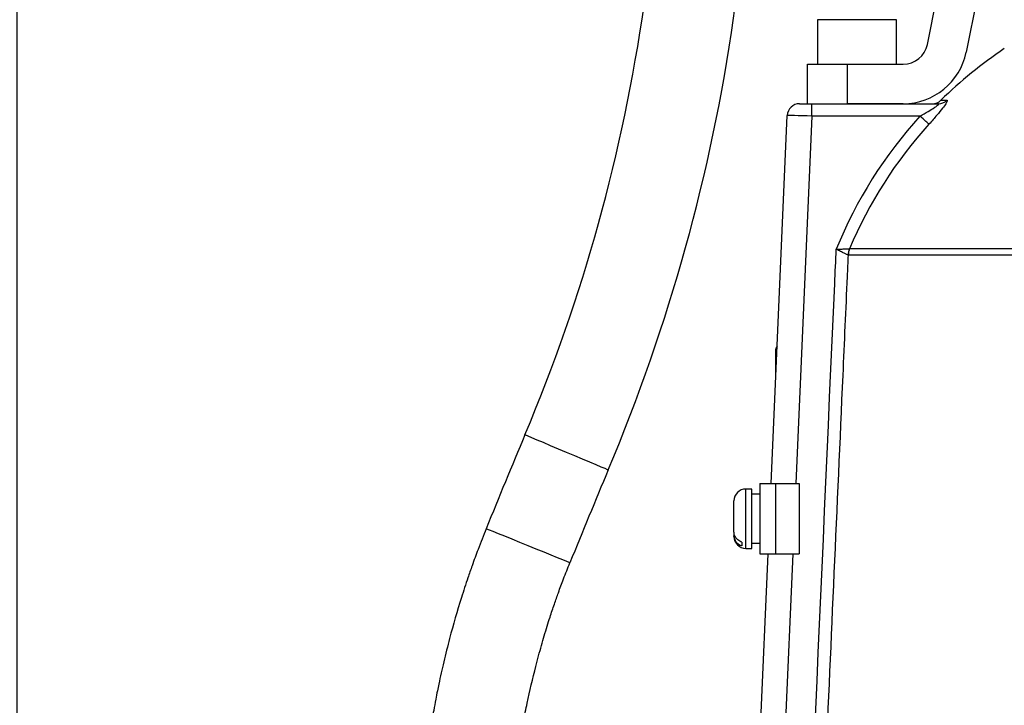
# Model space of a CAD drawing. Extents: x 0 to 9200, y 0 to 5940.
# Drawn here: x 2891 to 3090, y 2664 to 2803 of the extents above; entities that cross this region are included whole.
import ezdxf

# ---------------------------------------------------------------- set-up
doc = ezdxf.new("R2010")
doc.units = 0
doc.header["$LTSCALE"] = 5
doc.layers.get('0').update_dxf_attribs({"linetype": 'CONTINUOUS'})
doc.layers.get('DEFPOINTS').update_dxf_attribs({"linetype": 'CONTINUOUS'})
doc.styles.add('ISO', font='GENISO.SHX')
doc.dimstyles.new('GEN-ISO', dxfattribs={"dimtxt": 50, "dimasz": 50, "dimexe": 40, "dimexo": 1, "dimgap": 30, "dimtad": 0, "dimtih": 1, "dimtoh": 1, "dimdec": 1, "dimtxsty": 'ISO', "dimcen": 2, "dimclrd": 256, "dimclre": 256, "dimclrt": 2, "dimazin": 3, "dimtp": 0.1, "dimtm": 0.1, "dimtfac": 0.05, "dimtdec": 1, "dimtix": 1, "dimtmove": 0, "dimatfit": 3, "dimtolj": 1})

# ---------------------------------------------------------------- blocks, each defined once
blk = doc.blocks.new('*D43')
at = {"color": 3}
for p, q in [((2890.37, 2417.21), (2890.37, 3424.39)), ((3140.37, 2939.48), (3140.37, 3424.39)), ((2925.37, 3399.39), (3105.37, 3399.39))]:
    blk.add_line(p, q, dxfattribs=at)
for points in [[(2925.37, 3405.22), (2925.37, 3393.55), (2890.37, 3399.39)], [(3105.37, 3405.22), (3105.37, 3393.55), (3140.37, 3399.39)]]:
    blk.add_solid(points, dxfattribs=at)
at = {"layer": 'DEFPOINTS', "color": 0}
for p in [(3140.37, 3399.39), (3140.37, 2938.48), (2890.37, 2416.21)]:
    blk.add_point(p, dxfattribs=at)
at = {"color": 2, "insert": (3015.37, 3455.07), "char_height": 50, "attachment_point": 5, "style": 'ISO'}
blk.add_mtext('\\A1;250', dxfattribs=at)

msp = doc.modelspace()

# ---------------------------------------------------------------- linework, layer by layer
at = {"color": 7, "linetype": 'CONTINUOUS'}
for p, q in [((3074.65, 2797.72), (3097.93, 2912.16)), ((3105.77, 2910.57), (3082.49, 2796.12)), ((3068.37, 2802.71), (3052.37, 2802.71)), ((3050.37, 2793.71), (3058.37, 2793.71)), ((3050.37, 2785.71), (3050.37, 2793.71)), ((3058.37, 2793.71), (3069.75, 2793.71)), ((3058.37, 2793.71), (3058.37, 2785.71)), ((3048.77, 2785.71), (3051.27, 2785.71)), ((3051.27, 2785.71), (3076.87, 2785.71)), ((3051.27, 2783.21), (3051.27, 2785.71)), ((3069.75, 2785.71), (3058.37, 2785.71)), ((3077.4, 2786.43), (3078.58, 2786.43)), ((3043.02, 2708.84), (3046.27, 2783.32)), ((3051.27, 2783.21), (3048.02, 2708.84)), ((3073.15, 2783.21), (3051.27, 2783.21)), ((3222.85, 2755.02), (3058.61, 2755.02)), ((3058.9, 2756.37), (3222.55, 2756.37)), ((3043.97, 2730.79), (3043.97, 2736.11)), ((3037.89, 2704.56), (3037.89, 2707.71)), ((3039.09, 2704.56), (3039.09, 2707.71)), ((3040.69, 2708.84), (3043.89, 2708.84)), ((3040.69, 2708.84), (3040.69, 2694.59)), ((3043.89, 2708.84), (3048.69, 2708.84)), ((3043.89, 2708.84), (3043.89, 2694.59)), ((3048.69, 2708.84), (3048.69, 2694.59)), ((3035.49, 2699), (3035.49, 2705.31)), ((3037.89, 2695.71), (3037.89, 2704.56)), ((3039.09, 2695.71), (3039.09, 2704.56)), ((3035.49, 2699), (3035.49, 2698.24)), ((3035.49, 2698.11), (3035.49, 2698.24)), ((3037.09, 2696.98), (3037.09, 2696.22)), ((3037.03, 2571.63), (3042.39, 2694.59)), ((3040.69, 2694.59), (3043.89, 2694.59)), ((3047.4, 2694.59), (3041.86, 2567.66)), ((3043.89, 2694.59), (3048.69, 2694.59))]:
    msp.add_line(p, q, dxfattribs=at)
for points in [[(3051.27, 2783.21), (3050.29, 2783.24), (3049.35, 2783.26), (3048.49, 2783.27), (3047.73, 2783.29), (3047.11, 2783.3), (3046.65, 2783.31), (3046.36, 2783.32), (3046.27, 2783.32)], [(3074.97, 2781.56), (3074.88, 2781.64), (3074.74, 2781.77), (3074.55, 2781.94), (3074.33, 2782.14), (3074.06, 2782.38), (3073.77, 2782.65), (3073.47, 2782.93), (3073.15, 2783.21)], [(3010.03, 2711.57), (3009.87, 2711.63), (3009.39, 2711.84), (3008.61, 2712.17), (3007.56, 2712.61), (3006.28, 2713.15), (3004.82, 2713.76), (3003.24, 2714.43), (3001.6, 2715.12), (2999.95, 2715.81), (2998.37, 2716.48), (2996.91, 2717.1), (2995.64, 2717.63), (2994.59, 2718.08), (2993.81, 2718.41), (2993.33, 2718.61), (2993.17, 2718.68), (2993.17, 2718.68)], [(3002.27, 2692.8), (3002.27, 2692.8), (3002.11, 2692.87), (3001.63, 2693.06), (3000.84, 2693.38), (2999.79, 2693.81), (2998.5, 2694.33), (2997.04, 2694.92), (2995.45, 2695.56), (2993.79, 2696.23), (2992.14, 2696.9), (2990.55, 2697.55), (2989.08, 2698.14), (2987.8, 2698.66), (2986.74, 2699.09), (2985.96, 2699.41), (2985.48, 2699.6), (2985.31, 2699.67)]]:
    msp.add_lwpolyline(points, dxfattribs=at)
for centre, radius, start, end in [((2668.54, 2855.54), 370.6, 337.1395, 6.5727), ((2668.54, 2855.54), 352.3, 337.1395, 6.5727), ((3069.75, 2798.71), 5, 270, 348.5), ((3140.37, 2722.13), 90, 123.8698, 134.406), ((3069.75, 2798.71), 13, 270, 348.5), ((3048.77, 2783.21), 2.5, 90, 177.5), ((3075.65, 2788.21), 2.5, 270, 314.406), ((3076.86, 2788.14), 2.43, 270.0931, 315.0793), ((3140.37, 2722.13), 90.83, 137.7404, 157.9389), ((3140.37, 2722.13), 88.37, 137.7404, 157.2062), ((3062.67, 2754.81), 4.09, 157.6352, 177.0214), ((3062.68, 2754.85), 4.07, 158.0856, 177.5648), ((3044.57, 2736.11), 0.6, 125.2592, 180), ((4326.24, 2156.65), 1446.7, 157.13947, 157.95397), ((4326.24, 2156.65), 1428.4, 157.13947, 157.95397), ((3037.89, 2705.31), 2.4, 90, 180), ((3037.89, 2698.11), 2.4, 180, 270)]:
    msp.add_arc(centre, radius, start, end, dxfattribs=at)
for points in [[(3052.37, 2802.71), (3052.37, 2793.71)], [(3068.37, 2793.71), (3068.37, 2802.71)], [(3058.61, 2755.02), (3058.59, 2755.02)], [(3058.89, 2756.37), (3058.9, 2756.37)], [(3039.09, 2707.71), (3037.89, 2707.71)], [(3040.69, 2706.66), (3039.09, 2706.66)], [(3037.89, 2695.71), (3039.09, 2695.71)], [(3039.09, 2696.76), (3040.69, 2696.76)]]:
    msp.add_open_spline(points, degree=1, dxfattribs=at)
for points, knots in [([(3073.15, 2783.21), (3073.71, 2783.53), (3074.69, 2784.07), (3075.88, 2784.79), (3076.57, 2785.26), (3076.85, 2785.49), (3076.96, 2785.61), (3076.98, 2785.68), (3076.93, 2785.71), (3076.88, 2785.71), (3076.87, 2785.71)], [0, 0, 0, 0, 0.3284357, 0.5778999, 0.7442957, 0.8222731, 0.8635391, 0.9325618, 0.9755102, 1, 1, 1, 1]), ([(3078.58, 2786.43), (3078.6, 2786.43), (3078.69, 2786.42), (3078.7, 2786.24), (3078.39, 2785.67), (3077.68, 2784.71), (3076.51, 2783.29), (3075.51, 2782.18), (3074.97, 2781.56)], [0, 0, 0, 0, 0.030407, 0.173797, 0.316718, 0.49002, 0.719133, 1, 1, 1, 1]), ([(3047.7, 2565.53), (3050.43, 2626.78), (3053.25, 2690.35), (3056.09, 2753.92), (3056.19, 2756.25)], [0, 0, 0, 0, 0.963404, 1, 1, 1, 1]), ([(3058.59, 2755.02), (3058.52, 2753.59), (3058.16, 2745.49), (3056.62, 2710.76), (3053.87, 2648.99), (3051.42, 2593.89), (3050.16, 2565.43)], [0, 0, 0, 0, 0.02271, 0.128091, 0.549617, 1, 1, 1, 1]), ([(3056.19, 2756.25), (3056.2, 2756.25), (3056.21, 2756.25), (3056.54, 2756.26), (3057.17, 2756.28), (3057.98, 2756.32), (3058.61, 2756.35), (3058.8, 2756.36), (3058.89, 2756.37)], [0, 0, 0, 0, 0.003217, 0.010006, 0.274628, 0.524071, 0.765073, 1, 1, 1, 1]), ([(3058.59, 2755.02), (3058.51, 2755.07), (3058.34, 2755.15), (3057.78, 2755.44), (3057.06, 2755.81), (3056.5, 2756.09), (3056.21, 2756.24), (3056.2, 2756.25), (3056.19, 2756.25)], [0, 0, 0, 0, 0.2351377, 0.4759511, 0.7251524, 0.9900857, 0.996776, 1, 1, 1, 1]), ([(2985.31, 2699.67), (2984.76, 2698.28), (2983.77, 2695.8), (2982.56, 2692.48), (2981.67, 2689.91), (2980.95, 2687.76), (2979.65, 2683.69), (2978.19, 2678.68), (2976.73, 2672.83), (2975.94, 2669.28), (2975.42, 2666.76), (2975.07, 2664.98), (2974.71, 2663.07), (2974.49, 2661.74), (2974.39, 2661.15)], [0, 0, 0, 0, 0.111874, 0.199519, 0.26394, 0.315865, 0.368934, 0.583516, 0.70573, 0.820055, 0.85491, 0.898529, 0.955436, 1, 1, 1, 1]), ([(3037.09, 2696.98), (3036.96, 2697.03), (3036.65, 2697.15), (3036.17, 2697.47), (3035.73, 2697.99), (3035.52, 2698.56), (3035.5, 2698.9), (3035.49, 2699)], [0, 0, 0, 0, 0.149784, 0.33308, 0.607068, 0.880927, 1, 1, 1, 1]), ([(3035.49, 2698.24), (3035.5, 2698.11), (3035.52, 2697.73), (3035.76, 2697.17), (3036.25, 2696.63), (3036.73, 2696.35), (3037.04, 2696.24), (3037.09, 2696.22)], [0, 0, 0, 0, 0.1492398, 0.4348454, 0.6674522, 0.9372655, 1, 1, 1, 1]), ([(2992.96, 2661.15), (2993.05, 2661.62), (2993.26, 2662.69), (2994.01, 2666.26), (2995.07, 2670.77), (2996.47, 2675.96), (2997.45, 2679.27), (2998.33, 2682.06), (2999.08, 2684.32), (2999.99, 2686.89), (3001.03, 2689.69), (3001.84, 2691.7), (3002.27, 2692.8)], [0, 0, 0, 0, 0.043435, 0.099358, 0.331221, 0.463859, 0.586939, 0.644984, 0.728977, 0.803055, 0.892724, 1, 1, 1, 1])]:
    msp.add_open_spline(points, degree=3, knots=knots, dxfattribs=at)

# ---------------------------------------------------------------- dimensions: what is measured, and where the dimension line sits
dim = msp.add_linear_dim(base=(3140.37, 3399.39), p1=(2890.37, 2416.21), p2=(3140.37, 2938.48), dimstyle='GEN-ISO', override={"dimasz": 35, "dimexe": 25, "dimtad": 1, "dimtih": 0, "dimtoh": 0, "dimclrd": 3, "dimclre": 3, "dimadec": 2, "dimazin": 2, "dimlwd": 25, "dimlwe": 25})
dim.commit()
dim.dimension.update_dxf_attribs({"geometry": '*D43', "text_midpoint": (3015.37, 3455.07)})

doc.saveas('drawing.dxf')
